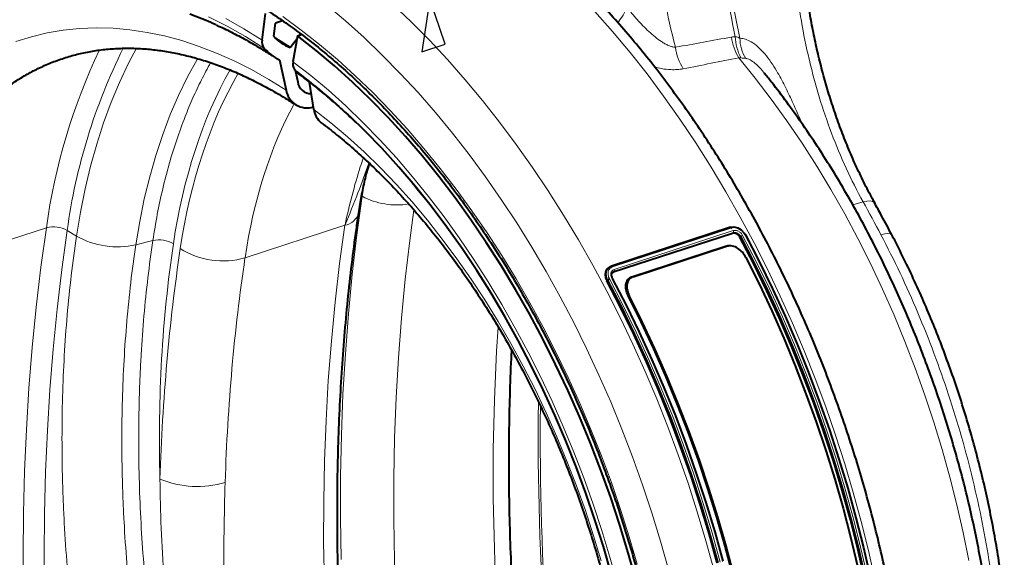
# Model space of a CAD drawing. Units: millimetres. Extents: x -8874 to -1130, y 10743 to 19159.
# Drawn here: x -4653 to -4320, y 18057 to 18239 of the extents above; entities that cross this region are included whole.
import ezdxf

# ---------------------------------------------------------------- set-up
doc = ezdxf.new("R2010")
doc.units = ezdxf.units.MM

msp = doc.modelspace()

# ---------------------------------------------------------------- linework, layer by layer
at = {"color": 7, "linetype": 'Continuous'}
for p, q in [((-4514.163, 18245.827), (-4516.838, 18227.839)), ((-4508.948, 18230.418), (-4514.163, 18245.827)), ((-4516.838, 18227.839), (-4508.948, 18230.418))]:
    msp.add_line(p, q, dxfattribs=at)
at = {"color": 7, "linetype": 'Continuous', "lineweight": 40}
for p, q in [((-4570.79, 18231.836), (-4569.7, 18240.843)), ((-4563.893, 18238.347), (-4566.308, 18237.558)), ((-4566.845, 18233.126), (-4566.308, 18237.558)), ((-4561.289, 18229.331), (-4566.19, 18232.412)), ((-4561.289, 18229.331), (-4558.972, 18232.384)), ((-4558.823, 18233.22), (-4560.365, 18224.531)), ((-4558.823, 18233.22), (-4557.448, 18233.67)), ((-4558.176, 18233.432), (-4557.795, 18233.934)), ((-4564.889, 18225.176), (-4562.681, 18214.902)), ((-4560.241, 18225.23), (-4560.371, 18225.059)), ((-4560.371, 18225.059), (-4560.316, 18224.805)), ((-4559.632, 18221.622), (-4558.785, 18217.679)), ((-4400.984, 18220.354), (-4401.168, 18220.597)), ((-4553.279, 18208.313), (-4554.816, 18217.6)), ((-4412.58, 18168.577), (-4452.82, 18155.42)), ((-4411.935, 18166.488), (-4452.174, 18153.33)), ((-4445.871, 18151.825), (-4414.311, 18162.145)), ((-4445.502, 18151.831), (-4413.942, 18162.151)), ((-4414.311, 18162.145), (-4413.299, 18162.26)), ((-4412.928, 18162.312), (-4413.303, 18162.306)), ((-4452.174, 18153.33), (-4452.664, 18153.021)), ((-4454.363, 18150.492), (-4454.114, 18150.725))]:
    msp.add_line(p, q, dxfattribs=at)
at = {"color": 8, "linetype": 'Continuous', "lineweight": 0}
for p, q in [((-4536.985, 18179.009), (-4537.167, 18179.112)), ((-4367.799, 18177.138), (-4371.295, 18176.147)), ((-4643.669, 18168.378), (-4684.549, 18155.011)), ((-4542.826, 18169.213), (-4576.577, 18158.177)), ((-4412.173, 18168.316), (-4452.397, 18155.164)), ((-4633.491, 18165.582), (-4636.637, 18167.489)), ((-4411.688, 18166.724), (-4451.926, 18153.566)), ((-4451.922, 18154.254), (-4411.684, 18167.412)), ((-4411.935, 18166.488), (-4411.688, 18166.724)), ((-4409.391, 18165.197), (-4409.142, 18165.43)), ((-4607.695, 18164.074), (-4613.463, 18162.604)), ((-4413.942, 18162.151), (-4414.311, 18162.145)), ((-4452.174, 18153.33), (-4451.926, 18153.566)), ((-4445.871, 18151.825), (-4445.502, 18151.831)), ((-4446.823, 18145.479), (-4447.188, 18145.473))]:
    msp.add_line(p, q, dxfattribs=at)
at = {"color": 8, "linetype": 'Continuous', "lineweight": 0, "flags": 128}
for points in [[(-4433.506, 18052.814), (-4436.217, 18062.439), (-4439.151, 18072.009), (-4442.305, 18081.513), (-4445.674, 18090.936), (-4449.252, 18100.265), (-4453.036, 18109.488), (-4457.02, 18118.591), (-4461.198, 18127.562), (-4465.565, 18136.388), (-4470.114, 18145.056), (-4474.839, 18153.556), (-4479.733, 18161.874), (-4484.79, 18169.999), (-4490.002, 18177.92), (-4495.363, 18185.626), (-4500.864, 18193.106), (-4506.498, 18200.349), (-4512.257, 18207.346), (-4518.133, 18214.086), (-4524.118, 18220.56), (-4530.204, 18226.76), (-4536.381, 18232.675), (-4542.642, 18238.299), (-4548.977, 18243.623)], [(-4526.757, 18243.996), (-4520.478, 18238.021), (-4514.288, 18231.765), (-4508.197, 18225.235), (-4502.212, 18218.44), (-4496.342, 18211.389), (-4490.595, 18204.091), (-4484.977, 18196.556), (-4479.497, 18188.795), (-4474.162, 18180.817), (-4468.979, 18172.633), (-4463.954, 18164.254), (-4459.096, 18155.692), (-4454.409, 18146.957), (-4449.9, 18138.062), (-4445.576, 18129.018), (-4441.442, 18119.837), (-4437.504, 18110.532), (-4433.767, 18101.114), (-4430.235, 18091.598), (-4426.914, 18081.994), (-4423.808, 18072.317), (-4420.921, 18062.578), (-4418.257, 18052.792)], [(-4363.808, 18049.412), (-4366.015, 18059.255), (-4368.453, 18069.077), (-4371.117, 18078.863), (-4374.003, 18088.602), (-4377.109, 18098.279), (-4380.43, 18107.883), (-4383.962, 18117.4), (-4387.699, 18126.817), (-4391.638, 18136.122), (-4395.772, 18145.303), (-4400.096, 18154.347), (-4404.604, 18163.242), (-4409.291, 18171.977), (-4414.15, 18180.539), (-4419.174, 18188.918), (-4424.357, 18197.102), (-4429.693, 18205.08), (-4435.173, 18212.841), (-4440.79, 18220.376), (-4446.538, 18227.674), (-4452.408, 18234.725), (-4458.392, 18241.52)], [(-4570.17, 18229.133), (-4576.381, 18233), (-4582.622, 18236.526), (-4588.883, 18239.705)], [(-4570.79, 18231.836), (-4576.93, 18235.665), (-4583.101, 18239.164)], [(-4563.854, 18239.769), (-4557.631, 18235.233), (-4551.465, 18230.387), (-4545.363, 18225.238), (-4539.336, 18219.793), (-4533.391, 18214.062), (-4527.539, 18208.051), (-4521.787, 18201.77), (-4516.144, 18195.228), (-4510.618, 18188.435), (-4505.217, 18181.401), (-4499.949, 18174.135), (-4494.822, 18166.649), (-4489.844, 18158.954), (-4485.021, 18151.061), (-4480.361, 18142.981), (-4475.871, 18134.727), (-4471.557, 18126.31), (-4467.425, 18117.742), (-4463.482, 18109.038), (-4459.734, 18100.208), (-4456.185, 18091.267), (-4452.842, 18082.227), (-4449.708, 18073.101), (-4446.789, 18063.903), (-4444.089, 18054.647)], [(-4562.681, 18214.902), (-4568.52, 18218.533), (-4574.387, 18221.834), (-4580.274, 18224.8), (-4586.169, 18227.425), (-4592.063, 18229.705), (-4597.945, 18231.636), (-4603.805, 18233.215), (-4609.634, 18234.439), (-4615.421, 18235.306), (-4621.156, 18235.814), (-4626.829, 18235.963), (-4632.431, 18235.751), (-4637.951, 18235.181), (-4643.381, 18234.252), (-4648.711, 18232.966), (-4653.931, 18231.325)], [(-4633.491, 18165.582), (-4632.152, 18173.642), (-4630.562, 18181.511), (-4628.724, 18189.175), (-4626.641, 18196.622), (-4624.315, 18203.838), (-4621.752, 18210.812), (-4618.955, 18217.532), (-4615.929, 18223.986), (-4613.26, 18229.11)], [(-4592.553, 18225.62), (-4592.744, 18225.292), (-4595.995, 18219.353), (-4599.021, 18213.13), (-4601.815, 18206.632), (-4604.373, 18199.874), (-4606.689, 18192.865), (-4608.76, 18185.621), (-4610.581, 18178.153), (-4612.15, 18170.476), (-4613.463, 18162.604)], [(-4450.798, 18048.004), (-4453.308, 18057.046), (-4456.039, 18066.036), (-4458.988, 18074.961), (-4462.149, 18083.807), (-4465.518, 18092.56), (-4469.089, 18101.207), (-4472.858, 18109.733), (-4476.817, 18118.127), (-4480.962, 18126.374), (-4485.285, 18134.462), (-4489.78, 18142.379), (-4494.44, 18150.111), (-4499.258, 18157.648), (-4504.226, 18164.978), (-4509.336, 18172.088), (-4514.581, 18178.968), (-4519.952, 18185.608), (-4525.441, 18191.996), (-4531.039, 18198.124), (-4536.739, 18203.981), (-4542.53, 18209.559), (-4548.404, 18214.849), (-4554.352, 18219.842), (-4560.365, 18224.531)], [(-4332.138, 18055.931), (-4334.017, 18065.319), (-4336.135, 18074.697), (-4338.49, 18084.051), (-4341.076, 18093.367), (-4343.891, 18102.63), (-4346.929, 18111.825), (-4350.187, 18120.939), (-4353.659, 18129.957), (-4357.34, 18138.865), (-4361.224, 18147.65), (-4365.304, 18156.297), (-4369.575, 18164.794), (-4374.031, 18173.127), (-4378.663, 18181.282), (-4383.465, 18189.249), (-4388.43, 18197.013), (-4393.549, 18204.563), (-4398.815, 18211.888), (-4404.22, 18218.975), (-4409.754, 18225.815)], [(-4456.283, 18055.721), (-4458.845, 18064.276), (-4461.626, 18072.768), (-4464.62, 18081.182), (-4467.823, 18089.503), (-4471.228, 18097.716), (-4474.83, 18105.809), (-4478.624, 18113.766), (-4482.601, 18121.575), (-4486.755, 18129.22), (-4491.08, 18136.691), (-4495.568, 18143.973), (-4500.21, 18151.053), (-4504.999, 18157.921), (-4509.927, 18164.563), (-4514.985, 18170.969), (-4520.165, 18177.127), (-4525.457, 18183.027), (-4530.852, 18188.659), (-4536.342, 18194.012), (-4541.916, 18199.078), (-4547.565, 18203.847), (-4553.279, 18208.313)], [(-4536.985, 18179.009), (-4535.984, 18184.955), (-4535.632, 18186.758)], [(-4544.09, 18056.168), (-4544.32, 18070.321), (-4544.294, 18084.368), (-4544.014, 18098.302), (-4543.477, 18112.113), (-4542.686, 18125.792), (-4541.641, 18139.329), (-4540.342, 18152.717), (-4538.789, 18165.947), (-4536.985, 18179.009)], [(-4363.956, 18176.806), (-4364.073, 18176.966), (-4364.607, 18177.293), (-4365.426, 18177.433), (-4366.502, 18177.38), (-4367.799, 18177.138)], [(-4519.331, 17970.301), (-4521.085, 17984.692), (-4522.589, 17999.035), (-4523.842, 18013.322), (-4524.843, 18027.542), (-4525.59, 18041.687), (-4526.085, 18055.747), (-4526.326, 18069.713), (-4526.314, 18083.576), (-4526.048, 18097.326), (-4525.528, 18110.954), (-4524.755, 18124.452), (-4523.729, 18137.809), (-4522.452, 18151.018), (-4520.923, 18164.07), (-4519.52, 18174.396)], [(-4623.225, 17835.319), (-4626.807, 17850.274), (-4630.154, 17865.248), (-4633.262, 17880.233), (-4636.131, 17895.22), (-4638.759, 17910.199), (-4641.143, 17925.162), (-4643.283, 17940.099), (-4645.177, 17955.002), (-4646.824, 17969.862), (-4648.223, 17984.669), (-4649.374, 17999.414), (-4650.275, 18014.089), (-4650.925, 18028.685), (-4651.326, 18043.193), (-4651.475, 18057.604), (-4651.374, 18071.91), (-4651.023, 18086.101), (-4650.42, 18100.17), (-4649.568, 18114.108), (-4648.466, 18127.905), (-4647.115, 18141.555), (-4645.516, 18155.049), (-4643.669, 18168.378)], [(-4543.013, 17962.558), (-4544.767, 17976.948), (-4546.271, 17991.291), (-4547.524, 18005.578), (-4548.524, 18019.799), (-4549.272, 18033.944), (-4549.767, 18048.004), (-4550.008, 18061.97), (-4549.995, 18075.833), (-4549.729, 18089.582), (-4549.209, 18103.211), (-4548.437, 18116.708), (-4547.411, 18130.066), (-4546.133, 18143.275), (-4544.605, 18156.327), (-4542.826, 18169.213)], [(-4636.637, 18167.489), (-4638.469, 18154.261), (-4640.056, 18140.87), (-4641.397, 18127.324), (-4642.49, 18113.632), (-4643.336, 18099.8), (-4643.934, 18085.839), (-4644.283, 18071.755), (-4644.383, 18057.559), (-4644.235, 18043.258), (-4643.838, 18028.86), (-4643.192, 18014.376), (-4642.298, 17999.812), (-4641.156, 17985.179), (-4639.768, 17970.485), (-4638.133, 17955.739), (-4636.254, 17940.949), (-4634.13, 17926.126), (-4631.764, 17911.277), (-4629.156, 17896.412), (-4626.309, 17881.539), (-4623.224, 17866.669), (-4619.903, 17851.808), (-4616.348, 17836.968)], [(-4408.498, 18165.792), (-4403.837, 18156.769), (-4399.364, 18147.588), (-4395.088, 18138.261), (-4391.012, 18128.802), (-4387.143, 18119.223), (-4383.487, 18109.537), (-4380.048, 18099.758), (-4376.83, 18089.899), (-4373.839, 18079.974), (-4371.079, 18069.997), (-4368.553, 18059.981), (-4366.265, 18049.94)], [(-4365.474, 18050.189), (-4367.762, 18060.229), (-4370.287, 18070.244), (-4373.047, 18080.221), (-4376.037, 18090.145), (-4379.254, 18100.003), (-4382.693, 18109.781), (-4386.349, 18119.466), (-4390.217, 18129.045), (-4394.292, 18138.504), (-4398.568, 18147.83), (-4403.039, 18157.011), (-4407.7, 18166.033)], [(-4358.107, 18165.988), (-4358.209, 18166.126), (-4358.69, 18166.373), (-4359.467, 18166.442), (-4360.512, 18166.33), (-4361.79, 18166.042)], [(-4415.263, 18055.55), (-4418.023, 18065.527), (-4421.014, 18075.452), (-4424.231, 18085.311), (-4427.67, 18095.09), (-4431.327, 18104.776), (-4435.196, 18114.355), (-4439.271, 18123.814), (-4443.548, 18133.141), (-4448.02, 18142.322), (-4452.681, 18151.345)], [(-4453.47, 18151.087), (-4448.809, 18142.065), (-4444.338, 18132.884), (-4440.061, 18123.558), (-4435.986, 18114.1), (-4432.117, 18104.521), (-4428.461, 18094.836), (-4425.022, 18085.058), (-4421.805, 18075.2), (-4418.814, 18065.276), (-4416.054, 18055.299)]]:
    msp.add_lwpolyline(points, dxfattribs=at)
at = {"color": 7, "linetype": 'Continuous', "lineweight": 40, "flags": 128}
for points in [[(-4586.411, 18236.995), (-4589.153, 18238.188), (-4595.243, 18240.587)], [(-4444.509, 18049.045), (-4447.127, 18058.479), (-4449.977, 18067.859), (-4453.053, 18077.17), (-4456.351, 18086.399), (-4459.866, 18095.532), (-4463.592, 18104.553), (-4467.524, 18113.449), (-4471.655, 18122.206), (-4475.98, 18130.811), (-4480.49, 18139.249), (-4485.18, 18147.509), (-4490.042, 18155.577), (-4495.068, 18163.44), (-4500.251, 18171.087), (-4505.583, 18178.505), (-4511.055, 18185.684), (-4516.659, 18192.611), (-4522.386, 18199.277), (-4528.227, 18205.67), (-4534.173, 18211.781), (-4540.215, 18217.6), (-4546.344, 18223.119), (-4552.55, 18228.328), (-4558.823, 18233.22)], [(-4452.875, 18051.499), (-4455.505, 18060.625), (-4458.363, 18069.69), (-4461.445, 18078.682), (-4464.745, 18087.584), (-4468.258, 18096.383), (-4471.978, 18105.064), (-4475.9, 18113.613), (-4480.016, 18122.016), (-4484.32, 18130.259), (-4488.806, 18138.328), (-4493.465, 18146.212), (-4498.289, 18153.895), (-4503.272, 18161.367), (-4508.406, 18168.615), (-4513.68, 18175.626), (-4519.088, 18182.39), (-4524.619, 18188.896), (-4530.266, 18195.132), (-4536.019, 18201.088), (-4541.127, 18206.06)], [(-4412.408, 18168.557), (-4411.499, 18168.665), (-4410.17, 18168.344), (-4408.982, 18167.639), (-4407.978, 18166.593), (-4407.564, 18165.946), (-4407.564, 18165.946), (-4407.564, 18165.946)], [(-4367.317, 18049.781), (-4369.596, 18059.784), (-4372.113, 18069.763), (-4374.863, 18079.702), (-4377.842, 18089.59), (-4381.047, 18099.412), (-4384.474, 18109.154), (-4388.117, 18118.803), (-4391.971, 18128.346), (-4396.031, 18137.77), (-4400.292, 18147.062), (-4404.747, 18156.208), (-4409.391, 18165.197)], [(-4366.988, 18049.796), (-4369.272, 18059.818), (-4371.793, 18069.815), (-4374.548, 18079.774), (-4377.534, 18089.68), (-4380.745, 18099.52), (-4384.178, 18109.281), (-4387.827, 18118.948), (-4391.689, 18128.51), (-4395.757, 18137.951), (-4400.025, 18147.26), (-4404.489, 18156.424), (-4409.142, 18165.43)], [(-4407.564, 18165.946), (-4402.911, 18156.94), (-4398.447, 18147.776), (-4394.179, 18138.467), (-4390.111, 18129.026), (-4386.249, 18119.464), (-4382.6, 18109.797), (-4379.167, 18100.036), (-4375.956, 18090.196), (-4372.97, 18080.29), (-4370.215, 18070.331), (-4367.694, 18060.334), (-4365.41, 18050.312)], [(-4407.373, 18158.378), (-4402.937, 18149.422), (-4398.687, 18140.322), (-4394.629, 18131.091), (-4390.768, 18121.74), (-4387.109, 18112.282), (-4383.658, 18102.73), (-4380.419, 18093.096), (-4377.396, 18083.393), (-4374.594, 18073.634), (-4372.015, 18063.833), (-4369.664, 18054.001)], [(-4453.891, 18154.777), (-4454.015, 18154.656), (-4454.139, 18154.536)], [(-4417.085, 18055.057), (-4419.835, 18064.997), (-4422.815, 18074.885), (-4426.02, 18084.706), (-4429.446, 18094.449), (-4433.089, 18104.098), (-4436.943, 18113.641), (-4441.003, 18123.065), (-4445.264, 18132.357), (-4449.719, 18141.503), (-4454.363, 18150.492)], [(-4416.766, 18055.11), (-4419.521, 18065.069), (-4422.506, 18074.975), (-4425.717, 18084.815), (-4429.15, 18094.576), (-4432.8, 18104.243), (-4436.661, 18113.804), (-4440.729, 18123.246), (-4444.998, 18132.555), (-4449.461, 18141.719), (-4454.114, 18150.725)], [(-4452.536, 18151.241), (-4447.883, 18142.235), (-4443.42, 18133.071), (-4439.151, 18123.762), (-4435.083, 18114.32), (-4431.222, 18104.759), (-4427.572, 18095.092), (-4424.139, 18085.331), (-4420.928, 18075.491), (-4417.943, 18065.585), (-4415.188, 18055.626)], [(-4411.797, 18050.93), (-4414.377, 18060.733), (-4417.182, 18070.493), (-4420.207, 18080.197), (-4423.449, 18089.831), (-4426.903, 18099.383), (-4430.565, 18108.841), (-4434.43, 18118.191), (-4438.492, 18127.421), (-4442.747, 18136.519), (-4447.188, 18145.473)], [(-4411.465, 18050.933), (-4414.043, 18060.735), (-4416.846, 18070.494), (-4419.869, 18080.197), (-4423.108, 18089.831), (-4426.559, 18099.383), (-4430.217, 18108.841), (-4434.078, 18118.192), (-4438.136, 18127.423), (-4442.387, 18136.523), (-4446.823, 18145.479)]]:
    msp.add_lwpolyline(points, dxfattribs=at)
at = {"color": 8, "linetype": 'Continuous', "lineweight": 0}
for centre, radius, start, end in [((-4219.36, 18275.23), 196.234, 182.15867, 192.43498), ((-4217.619, 18275.716), 196.601, 182.16515, 192.70028), ((-4467.467, 18250.885), 21.391, 321.96874, 338.54424), ((-4395.337, 18234.929), 17.056, 187.04816, 212.29928), ((-4394.91, 18233.484), 16.088, 181.81324, 208.48047), ((-4396.651, 18232.485), 12.758, 179.96392, 212.53408), ((-4442.773, 18141.104), 202.739, 154.45919, 172.26875), ((-4440.681, 18140.92), 197.749, 153.52372, 172.27854), ((-4414.231, 18231.379), 17.046, 186.65807, 212.88581), ((-4691.938, 18046.771), 219.356, 46.56608, 52.99024), ((-4525.311, 18200.959), 24.861, 241.99362, 279.29599), ((-4543.908, 18175.111), 5.996, 280.39903, 343.40851), ((-4641.229, 18159.424), 9.28, 60.34012, 105.24451), ((-4619.609, 18190.104), 28.179, 240.48602, 282.59741), ((-4605.649, 18154.988), 9.314, 58.395, 102.68863), ((-4583.932, 18184.509), 27.34, 237.97887, 285.60537), ((-3544.566, 18096.674), 932.977, 179.224215, 189.08549), ((-3543.245, 18096.967), 933.613, 179.327018, 189.083519), ((-4592.757, 18113.88), 32.961, 247.60604, 286.71251)]:
    msp.add_arc(centre, radius, start, end, dxfattribs=at)
at = {"color": 7, "linetype": 'Continuous', "lineweight": 40}
for centre, radius, start, end in [((-4567.35, 18231.202), 3.497, 169.55391, 216.27928), ((-4557.204, 18241.276), 12.624, 220.2099, 251.11895), ((-4558.926, 18238.637), 14.723, 220.20692, 246.10514), ((-4557.27, 18223.748), 3.192, 165.80461, 214.63559), ((-4549.673, 18230.321), 13.224, 219.36606, 233.02659), ((-4555.646, 18216.059), 7.13, 189.34294, 288.03076), ((-4554.191, 18218.371), 4.646, 188.57725, 270.19678), ((-4546.711, 18209.07), 6.612, 186.58008, 231.68899)]:
    msp.add_arc(centre, radius, start, end, dxfattribs=at)
at = {"color": 8, "linetype": 'Continuous', "lineweight": 0}
for centre, major_axis, ratio, start_param, end_param in [((-4461.556, 18068.204), (-68.359, 199.371), 0.623001, 0.5071552, 0.8771748), ((-4461.101, 18067.894), (-67.434, 196.674), 0.6230008, 0.4979624, 0.8771761), ((-4449.446, 18071.889), (-62.543, 181.701), 0.6238648, 0.5189374, 0.876416), ((-4344.309, 17988.433), (-125.932, 367.285), 0.623001, 0.8771748, 1.1046995), ((-4204.462, 17893.284), (-193.453, 564.217), 0.6230008, 0.8771761, 1.0245449), ((-4192.807, 17897.278), (-188.563, 549.245), 0.6232868, 0.8769251, 1.0242939), ((-4117.281, 17921.974), (-172.71, 554.432), 0.6013178, 0.998787, 1.4950679)]:
    msp.add_ellipse(centre, major_axis=major_axis, ratio=ratio, start_param=start_param, end_param=end_param, dxfattribs=at)
at = {"color": 7, "linetype": 'Continuous', "lineweight": 40}
for points, knots in [([(-4354.518, 17919.825), (-4354.306, 17921.297), (-4353.693, 17925.553), (-4352.849, 17932.699), (-4352.06, 17941.299), (-4351.498, 17950.018), (-4351.158, 17958.845), (-4351.043, 17967.77), (-4351.151, 17976.782), (-4351.482, 17985.87), (-4352.035, 17995.024), (-4352.81, 18004.233), (-4353.805, 18013.487), (-4355.018, 18022.774), (-4356.449, 18032.083), (-4358.094, 18041.404), (-4359.953, 18050.727), (-4362.023, 18060.039), (-4364.301, 18069.33), (-4366.784, 18078.59), (-4369.47, 18087.807), (-4372.356, 18096.971), (-4375.437, 18106.071), (-4378.711, 18115.097), (-4382.173, 18124.037), (-4385.82, 18132.882), (-4389.647, 18141.62), (-4393.65, 18150.242), (-4397.825, 18158.738), (-4402.167, 18167.097), (-4406.67, 18175.311), (-4411.33, 18183.368), (-4416.142, 18191.259), (-4421.1, 18198.976), (-4426.199, 18206.509), (-4431.433, 18213.849), (-4436.796, 18220.987), (-4442.282, 18227.915), (-4447.886, 18234.624), (-4453.601, 18241.106), (-4459.42, 18247.352), (-4465.338, 18253.357), (-4471.348, 18259.11), (-4477.442, 18264.607), (-4483.615, 18269.838), (-4489.859, 18274.798), (-4496.166, 18279.48), (-4502.53, 18283.876), (-4508.942, 18287.983), (-4515.396, 18291.792), (-4521.882, 18295.3), (-4528.393, 18298.501), (-4534.92, 18301.391), (-4541.454, 18303.965), (-4547.987, 18306.219), (-4554.51, 18308.152), (-4561.014, 18309.76), (-4567.489, 18311.042), (-4573.927, 18311.996), (-4580.319, 18312.622), (-4586.656, 18312.921), (-4592.931, 18312.892), (-4599.135, 18312.538), (-4605.26, 18311.858), (-4611.302, 18310.862), (-4617.244, 18309.523), (-4621.739, 18308.321), (-4624.216, 18307.464), (-4624.781, 18307.268)], [0, 0, 0, 0, 0.0082003, 0.0237034, 0.0392034, 0.0547002, 0.0701936, 0.0856835, 0.1011697, 0.1166523, 0.1321314, 0.147607, 0.1630795, 0.178549, 0.1940159, 0.2094803, 0.2249427, 0.2404033, 0.2558624, 0.2713205, 0.2867778, 0.3022348, 0.3176917, 0.333149, 0.3486068, 0.3640655, 0.3795256, 0.3949873, 0.410451, 0.425917, 0.4413858, 0.4568575, 0.4723326, 0.4878112, 0.5032936, 0.5187801, 0.5342708, 0.5497658, 0.5652651, 0.5807688, 0.5962765, 0.6117881, 0.6273032, 0.642821, 0.6583408, 0.6738614, 0.689381, 0.704898, 0.7204102, 0.7359151, 0.75141, 0.7668916, 0.7823565, 0.797801, 0.8132212, 0.8286133, 0.8439736, 0.8592988, 0.8745862, 0.8898341, 0.9050416, 0.9202094, 0.9353392, 0.9504342, 0.9654991, 0.9805395, 0.9955624, 1, 1, 1, 1]), ([(-4363.88, 18176.846), (-4364.12, 18177.264), (-4365.409, 18179.508), (-4367.575, 18183.759), (-4370.366, 18189.589), (-4372.96, 18195.589), (-4375.37, 18201.717), (-4377.586, 18207.958), (-4379.604, 18214.288), (-4381.423, 18220.687), (-4383.038, 18227.137), (-4384.464, 18233.638), (-4385.702, 18240.177), (-4386.751, 18246.74), (-4387.61, 18253.291), (-4388.28, 18259.817), (-4388.762, 18266.301), (-4389.073, 18272.711), (-4389.13, 18276.913), (-4389.159, 18279.001)], [0, 0, 0, 0, 0.0140902, 0.0756657, 0.137383, 0.1991937, 0.2610452, 0.3228662, 0.3846058, 0.4462183, 0.5076895, 0.5689921, 0.6307998, 0.6925119, 0.7541591, 0.815775, 0.877396, 0.9390624, 1, 1, 1, 1]), ([(-4641.566, 18265.78), (-4639.829, 18265.759), (-4636.197, 18265.716), (-4630.594, 18265.255), (-4624.786, 18264.489), (-4618.935, 18263.398), (-4613.052, 18261.992), (-4607.143, 18260.272), (-4601.217, 18258.24), (-4595.28, 18255.899), (-4589.34, 18253.252), (-4583.405, 18250.303), (-4577.483, 18247.054), (-4571.58, 18243.511), (-4565.706, 18239.678), (-4559.867, 18235.559), (-4554.072, 18231.16), (-4548.327, 18226.486), (-4542.642, 18221.544), (-4537.022, 18216.34), (-4531.477, 18210.88), (-4526.014, 18205.172), (-4520.639, 18199.223), (-4515.361, 18193.042), (-4510.186, 18186.635), (-4505.121, 18180.012), (-4500.174, 18173.182), (-4495.351, 18166.153), (-4490.659, 18158.935), (-4486.103, 18151.537), (-4481.691, 18143.97), (-4477.428, 18136.243), (-4473.32, 18128.366), (-4469.373, 18120.351), (-4465.591, 18112.208), (-4461.98, 18103.948), (-4458.546, 18095.582), (-4455.292, 18087.121), (-4452.223, 18078.577), (-4449.342, 18069.96), (-4446.655, 18061.283), (-4444.165, 18052.557), (-4441.874, 18043.794), (-4439.786, 18035.006), (-4437.904, 18026.204), (-4436.229, 18017.401), (-4434.766, 18008.607), (-4433.514, 17999.836), (-4432.477, 17991.098), (-4431.654, 17982.405), (-4431.048, 17973.77), (-4430.659, 17965.204), (-4430.487, 17956.717), (-4430.532, 17948.323), (-4430.795, 17940.031), (-4431.273, 17931.852), (-4431.971, 17923.801), (-4432.762, 17916.833), (-4433.37, 17912.586), (-4433.606, 17910.931)], [0, 0, 0, 0, 0.0163125, 0.03411488, 0.05189842, 0.06966333, 0.08741048, 0.10514123, 0.12285728, 0.14056049, 0.15825274, 0.17593589, 0.19361169, 0.2112817, 0.22894733, 0.24660982, 0.26427019, 0.28192933, 0.29958794, 0.31724649, 0.33490541, 0.35256509, 0.37022581, 0.38788778, 0.40555115, 0.42321599, 0.44088233, 0.45855019, 0.47621952, 0.49389026, 0.51156233, 0.52923565, 0.54691009, 0.56458554, 0.58226187, 0.59993895, 0.61761664, 0.6352948, 0.65297328, 0.67065194, 0.68833064, 0.70600918, 0.7236874, 0.74136516, 0.75904231, 0.77671871, 0.79439421, 0.81206867, 0.82974197, 0.84741396, 0.86508454, 0.8827536, 0.90042104, 0.91808679, 0.93575079, 0.95341301, 0.97107348, 0.98873223, 1, 1, 1, 1]), ([(-4586.367, 18236.957), (-4586.079, 18236.834), (-4584.166, 18236.017), (-4580.564, 18234.228), (-4575.577, 18231.571), (-4571.037, 18228.91), (-4568.158, 18227.066), (-4566.962, 18226.3)], [0, 0, 0, 0, 0.0456487, 0.3041728, 0.5614681, 0.8178717, 1, 1, 1, 1]), ([(-4701.421, 18128.809), (-4701.237, 18130.003), (-4700.702, 18133.481), (-4699.665, 18139.116), (-4698.245, 18145.645), (-4696.633, 18151.98), (-4694.835, 18158.114), (-4692.854, 18164.037), (-4690.697, 18169.741), (-4688.367, 18175.217), (-4685.871, 18180.458), (-4683.213, 18185.457), (-4680.398, 18190.21), (-4677.431, 18194.71), (-4674.317, 18198.954), (-4671.059, 18202.938), (-4667.659, 18206.658), (-4664.121, 18210.112), (-4660.446, 18213.295), (-4656.634, 18216.205), (-4652.686, 18218.837), (-4648.603, 18221.184), (-4644.387, 18223.242), (-4640.042, 18225.002), (-4635.575, 18226.457), (-4630.998, 18227.6), (-4626.323, 18228.426), (-4621.566, 18228.934), (-4616.738, 18229.123), (-4611.849, 18228.997), (-4606.91, 18228.558), (-4601.925, 18227.811), (-4596.902, 18226.758), (-4591.846, 18225.403), (-4586.761, 18223.749), (-4581.654, 18221.797), (-4576.529, 18219.551), (-4571.394, 18217.013), (-4566.255, 18214.182), (-4562.319, 18211.801), (-4560.1, 18210.366), (-4559.592, 18210.038)], [0, 0, 0, 0, 0.0134281, 0.0391226, 0.0648031, 0.090474, 0.1161396, 0.1418044, 0.1674742, 0.1931573, 0.2188644, 0.2446082, 0.270404, 0.29627, 0.3222271, 0.3482989, 0.3745112, 0.400891, 0.4274645, 0.454255, 0.4812783, 0.5085385, 0.5360228, 0.5636969, 0.5915043, 0.61937, 0.6471826, 0.674866, 0.7023619, 0.7296353, 0.756673, 0.7834798, 0.8100725, 0.8364752, 0.8627146, 0.8888178, 0.9148105, 0.9407159, 0.9665541, 0.9923428, 1, 1, 1, 1]), ([(-4557.619, 18219.75), (-4556.748, 18219.089), (-4554.192, 18217.149), (-4549.953, 18213.729), (-4544.917, 18209.375), (-4541.294, 18206.106), (-4539.365, 18204.216), (-4539.094, 18203.951)], [0, 0, 0, 0, 0.140481, 0.4120561, 0.6837702, 0.9556008, 1, 1, 1, 1]), ([(-4325.342, 17951.024), (-4325.143, 17952.411), (-4324.567, 17956.417), (-4323.785, 17963.151), (-4323.071, 17971.257), (-4322.585, 17979.481), (-4322.322, 17987.809), (-4322.283, 17996.231), (-4322.469, 18004.736), (-4322.877, 18013.311), (-4323.509, 18021.946), (-4324.361, 18030.63), (-4325.433, 18039.35), (-4326.723, 18048.096), (-4328.229, 18056.856), (-4329.949, 18065.617), (-4331.88, 18074.37), (-4334.02, 18083.102), (-4336.366, 18091.802), (-4338.914, 18100.457), (-4341.662, 18109.058), (-4344.605, 18117.592), (-4347.74, 18126.049), (-4351.063, 18134.416), (-4354.569, 18142.683), (-4358.253, 18150.839), (-4362.112, 18158.874), (-4366.14, 18166.776), (-4370.331, 18174.534), (-4374.682, 18182.14), (-4379.186, 18189.581), (-4383.838, 18196.849), (-4388.629, 18203.936), (-4393.564, 18210.819), (-4397.674, 18216.305), (-4400.181, 18219.415), (-4400.955, 18220.376)], [0, 0, 0, 0, 0.0160862, 0.0464754, 0.0768571, 0.1072314, 0.1375978, 0.1679557, 0.1983051, 0.2286461, 0.2589789, 0.289304, 0.3196219, 0.3499333, 0.3802389, 0.4105394, 0.4408357, 0.4711286, 0.5014189, 0.5317076, 0.5619955, 0.5922835, 0.6225724, 0.652863, 0.6831562, 0.7134528, 0.7437538, 0.77406, 0.8043724, 0.8346917, 0.8650186, 0.895354, 0.9256983, 0.9560523, 0.9864162, 1, 1, 1, 1]), ([(-4550.809, 18203.881), (-4549.926, 18203.211), (-4547.349, 18201.253), (-4543.099, 18197.799), (-4538.079, 18193.434), (-4533.108, 18188.802), (-4528.196, 18183.916), (-4523.351, 18178.781), (-4518.582, 18173.406), (-4513.897, 18167.797), (-4509.306, 18161.964), (-4504.815, 18155.915), (-4500.435, 18149.661), (-4496.172, 18143.21), (-4492.035, 18136.574), (-4488.03, 18129.763), (-4484.165, 18122.789), (-4480.448, 18115.662), (-4476.883, 18108.394), (-4473.479, 18100.998), (-4470.24, 18093.485), (-4467.173, 18085.869), (-4464.283, 18078.161), (-4461.575, 18070.375), (-4459.053, 18062.524), (-4456.721, 18054.62), (-4454.584, 18046.678), (-4452.645, 18038.711), (-4450.907, 18030.732), (-4449.373, 18022.754), (-4448.045, 18014.791), (-4446.924, 18006.857), (-4446.013, 17998.964), (-4445.311, 17991.127), (-4444.821, 17983.358), (-4444.541, 17975.671), (-4444.472, 17968.078), (-4444.613, 17960.593), (-4444.962, 17953.227), (-4445.52, 17945.996), (-4446.222, 17939.366), (-4446.809, 17935.205), (-4447.07, 17933.354)], [0, 0, 0, 0, 0.0131826, 0.0385013, 0.0638255, 0.0891517, 0.1144843, 0.1398266, 0.1651809, 0.1905486, 0.2159308, 0.2413279, 0.2667396, 0.2921658, 0.3176058, 0.3430587, 0.3685235, 0.3939991, 0.4194842, 0.4449776, 0.4704779, 0.4959837, 0.5214935, 0.5470058, 0.5725193, 0.5980323, 0.6235428, 0.6490495, 0.6745509, 0.7000454, 0.7255317, 0.7510083, 0.7764739, 0.8019271, 0.8273668, 0.8527919, 0.8782013, 0.9035944, 0.9289705, 0.9543295, 0.9796715, 1, 1, 1, 1]), ([(-4538.162, 18173.398), (-4538.011, 18174.372), (-4537.572, 18177.211), (-4536.69, 18181.779), (-4535.645, 18186.388), (-4534.872, 18189.092), (-4534.578, 18190.12)], [0, 0, 0, 0, 0.1665052, 0.4855436, 0.8043101, 1, 1, 1, 1]), ([(-4520.36, 18183.903), (-4520.332, 18183.871), (-4518.73, 18182.012), (-4517.166, 18180.04), (-4515.629, 18178.103)], [0, 0, 0, 0, 0.0174955, 1, 1, 1, 1]), ([(-4358.109, 18165.979), (-4359.252, 18168.149), (-4361.173, 18171.795), (-4363.153, 18175.339), (-4363.955, 18176.774)], [0, 0, 0, 0, 0.5951088, 1, 1, 1, 1]), ([(-4538.006, 17963.293), (-4538.015, 17963.357), (-4538.653, 17967.884), (-4539.724, 17976.845), (-4541.201, 17990.162), (-4542.438, 18003.426), (-4543.467, 18016.634), (-4544.279, 18029.777), (-4544.875, 18042.849), (-4545.255, 18055.84), (-4545.419, 18068.744), (-4545.367, 18081.553), (-4545.099, 18094.26), (-4544.615, 18106.858), (-4543.917, 18119.339), (-4543.003, 18131.696), (-4541.877, 18143.923), (-4540.535, 18156.01), (-4539.268, 18165.817), (-4538.427, 18171.577), (-4538.162, 18173.398)], [0, 0, 0, 0, 0.0008815, 0.0616217, 0.1223568, 0.1830864, 0.2438103, 0.304528, 0.3652394, 0.4259443, 0.4866423, 0.5473333, 0.6080172, 0.6686939, 0.7293634, 0.7900257, 0.8506809, 0.9113292, 0.9719709, 1, 1, 1, 1]), ([(-4412.664, 18168.527), (-4412.653, 18168.536), (-4412.631, 18168.555), (-4412.594, 18168.574), (-4412.554, 18168.585), (-4412.511, 18168.588), (-4412.465, 18168.581), (-4412.409, 18168.563), (-4412.339, 18168.522), (-4412.252, 18168.443), (-4412.201, 18168.361), (-4412.173, 18168.316)], [0, 0, 0, 0, 0.0800597, 0.1614697, 0.2442305, 0.3283425, 0.4138061, 0.5006217, 0.6361287, 0.8026213, 1, 1, 1, 1]), ([(-4409.391, 18165.197), (-4409.413, 18165.237), (-4409.456, 18165.316), (-4409.53, 18165.43), (-4409.608, 18165.541), (-4409.693, 18165.649), (-4409.783, 18165.752), (-4409.942, 18165.916), (-4410.187, 18166.125), (-4410.533, 18166.334), (-4410.894, 18166.483), (-4411.219, 18166.551), (-4411.495, 18166.565), (-4411.723, 18166.547), (-4411.864, 18166.507), (-4411.935, 18166.488)], [0, 0, 0, 0, 0.0421279, 0.0838473, 0.1253347, 0.1667699, 0.2083334, 0.2502037, 0.3750779, 0.5000627, 0.624913, 0.7499215, 0.8333388, 0.9162164, 1, 1, 1, 1]), ([(-4407.564, 18165.946), (-4407.498, 18166.007), (-4407.475, 18166.052), (-4407.526, 18166.084), (-4407.6, 18166.071), (-4407.7, 18166.033)], [0, 0, 0, 0, 0.5, 0.5, 1, 1, 1, 1]), ([(-4320.963, 17968.509), (-4320.774, 17969.827), (-4320.227, 17973.635), (-4319.492, 17980.039), (-4318.828, 17987.755), (-4318.389, 17995.587), (-4318.17, 18003.522), (-4318.171, 18011.548), (-4318.393, 18019.653), (-4318.833, 18027.826), (-4319.492, 18036.055), (-4320.367, 18044.327), (-4321.458, 18052.63), (-4322.762, 18060.953), (-4324.276, 18069.284), (-4326, 18077.609), (-4327.929, 18085.918), (-4330.061, 18094.197), (-4332.394, 18102.436), (-4334.922, 18110.621), (-4337.643, 18118.74), (-4340.553, 18126.783), (-4343.647, 18134.737), (-4346.922, 18142.591), (-4350.372, 18150.332), (-4353.929, 18157.816), (-4356.547, 18163.003), (-4357.938, 18165.664), (-4358.107, 18165.987)], [0, 0, 0, 0, 0.0215696, 0.0623162, 0.1030491, 0.1437685, 0.1844736, 0.2251641, 0.2658402, 0.3065023, 0.3471513, 0.3877881, 0.428414, 0.4690301, 0.5096378, 0.5502386, 0.5908341, 0.6314256, 0.6720148, 0.7126033, 0.7531926, 0.7937837, 0.8343784, 0.8749782, 0.9155846, 0.9561993, 0.9946876, 1, 1, 1, 1]), ([(-4407.373, 18158.378), (-4407.742, 18158.981), (-4408.479, 18160.187), (-4410.125, 18161.544), (-4411.872, 18162.292), (-4413.173, 18162.363), (-4413.789, 18162.193), (-4413.942, 18162.151)], [0, 0, 0, 0, 0.2449208, 0.4902237, 0.7226671, 0.9309063, 1, 1, 1, 1]), ([(-4454.114, 18150.725), (-4454.175, 18150.843), (-4454.236, 18150.965), (-4454.342, 18151.206), (-4454.389, 18151.327), (-4454.514, 18151.694), (-4454.575, 18151.943), (-4454.652, 18152.432), (-4454.667, 18152.671), (-4454.65, 18153.136), (-4454.618, 18153.366), (-4454.507, 18153.795), (-4454.428, 18153.995), (-4454.228, 18154.371), (-4454.106, 18154.545), (-4453.827, 18154.851), (-4453.667, 18154.983), (-4453.301, 18155.198), (-4453.101, 18155.284), (-4452.902, 18155.369)], [0, 0, 0, 0, 0.0625, 0.0625, 0.125, 0.125, 0.25, 0.25, 0.375, 0.375, 0.5, 0.5, 0.625, 0.625, 0.75, 0.75, 0.875, 0.875, 1, 1, 1, 1]), ([(-4452.902, 18155.369), (-4452.837, 18155.433), (-4452.746, 18155.446), (-4452.559, 18155.371), (-4452.465, 18155.28), (-4452.397, 18155.164)], [0, 0, 0, 0, 0.5, 0.5, 1, 1, 1, 1]), ([(-4454.124, 18154.517), (-4454.152, 18154.499), (-4454.54, 18154.265), (-4454.867, 18153.363), (-4454.985, 18151.967), (-4454.57, 18150.984), (-4454.363, 18150.492)], [0, 0, 0, 0, 0.0256342, 0.3506755, 0.6753785, 1, 1, 1, 1]), ([(-4452.454, 18151.359), (-4452.506, 18151.455), (-4452.673, 18151.765), (-4452.774, 18152.305), (-4452.714, 18152.885), (-4452.521, 18153.13), (-4452.426, 18153.251)], [0, 0, 0, 0, 0.1278474, 0.4150164, 0.7110949, 1, 1, 1, 1]), ([(-4447.188, 18145.473), (-4447.454, 18146.109), (-4447.987, 18147.383), (-4448.025, 18149.267), (-4447.459, 18150.772), (-4446.603, 18151.547), (-4446.016, 18151.77), (-4445.871, 18151.825)], [0, 0, 0, 0, 0.2450595, 0.4905031, 0.723015, 0.9312073, 1, 1, 1, 1]), ([(-4445.502, 18151.831), (-4445.887, 18151.649), (-4446.656, 18151.284), (-4447.369, 18150.182), (-4447.676, 18148.777), (-4447.535, 18147.136), (-4447.059, 18146.029), (-4446.823, 18145.479)], [0, 0, 0, 0, 0.1882252, 0.3761459, 0.5721974, 0.787508, 1, 1, 1, 1]), ([(-4454.114, 18150.725), (-4454.103, 18150.735), (-4454.081, 18150.755), (-4454.04, 18150.787), (-4453.993, 18150.821), (-4453.94, 18150.856), (-4453.883, 18150.892), (-4453.811, 18150.934), (-4453.716, 18150.984), (-4453.593, 18151.043), (-4453.513, 18151.071), (-4453.47, 18151.087)], [0, 0, 0, 0, 0.0799904, 0.1613587, 0.2441055, 0.328231, 0.4137358, 0.5006201, 0.6360959, 0.802589, 1, 1, 1, 1]), ([(-4459.508, 17872.088), (-4459.725, 17872.93), (-4461.093, 17878.242), (-4463.42, 17888.052), (-4466.476, 17901.511), (-4469.315, 17914.984), (-4471.955, 17928.46), (-4474.39, 17941.932), (-4476.62, 17955.392), (-4478.644, 17968.832), (-4480.46, 17982.244), (-4482.067, 17995.622), (-4483.465, 18008.956), (-4484.653, 18022.239), (-4485.63, 18035.464), (-4486.397, 18048.622), (-4486.951, 18061.706), (-4487.295, 18074.71), (-4487.426, 18087.623), (-4487.351, 18100.443), (-4487.042, 18113.147), (-4486.739, 18121.95), (-4486.478, 18126.482), (-4486.456, 18126.853)], [0, 0, 0, 0, 0.009775, 0.0616885, 0.1135997, 0.1655081, 0.2174134, 0.2693152, 0.3212132, 0.3731068, 0.4249957, 0.4768797, 0.5287582, 0.580631, 0.6324977, 0.684358, 0.7362116, 0.7880583, 0.8398977, 0.8917297, 0.9435541, 0.9953707, 1, 1, 1, 1])]:
    msp.add_open_spline(points, degree=3, knots=knots, dxfattribs=at)
at = {"color": 8, "linetype": 'Continuous', "lineweight": 0}
for points, knots in [([(-4367.799, 18177.138), (-4369.851, 18180.837), (-4371.757, 18184.622), (-4375.304, 18192.355), (-4376.944, 18196.302), (-4379.971, 18204.356), (-4381.359, 18208.463), (-4382.942, 18213.695), (-4383.25, 18214.746), (-4383.853, 18216.859), (-4384.147, 18217.921), (-4385.004, 18221.116), (-4385.54, 18223.248), (-4387.048, 18229.65), (-4387.92, 18233.927), (-4389.412, 18242.493), (-4390.034, 18246.782), (-4390.784, 18253.224), (-4391.004, 18255.372), (-4391.288, 18258.597), (-4391.375, 18259.672), (-4391.535, 18261.823), (-4391.607, 18262.9), (-4391.929, 18268.27), (-4392.064, 18272.521), (-4392.078, 18276.726)], [0, 0, 0, 0, 0.125, 0.125, 0.25, 0.25, 0.375, 0.375, 0.40625, 0.40625, 0.4375, 0.4375, 0.5, 0.5, 0.625, 0.625, 0.75, 0.75, 0.8125, 0.8125, 0.84375, 0.84375, 0.875, 0.875, 1, 1, 1, 1]), ([(-4436.805, 18261.892), (-4436.415, 18256.517), (-4435.737, 18251.124), (-4433.847, 18240.297), (-4432.634, 18234.863), (-4431.162, 18229.403)], [0, 0, 0, 0, 0.5, 0.5, 1, 1, 1, 1]), ([(-4447.559, 18243.061), (-4446.478, 18241.569), (-4445.314, 18240.13), (-4443.464, 18238.039), (-4442.827, 18237.352), (-4441.525, 18236.015), (-4440.86, 18235.365), (-4439.501, 18234.109), (-4438.805, 18233.502), (-4437.373, 18232.345), (-4436.633, 18231.793), (-4435.501, 18231.048), (-4435.12, 18230.813), (-4434.346, 18230.379), (-4433.954, 18230.18), (-4433.152, 18229.831), (-4432.75, 18229.685), (-4431.953, 18229.475), (-4431.556, 18229.409), (-4431.162, 18229.403)], [0, 0, 0, 0, 0.25, 0.25, 0.375, 0.375, 0.5, 0.5, 0.625, 0.625, 0.75, 0.75, 0.8125, 0.8125, 0.875, 0.875, 0.9375, 0.9375, 1, 1, 1, 1]), ([(-4409.409, 18232.493), (-4408.768, 18232.394), (-4407.486, 18232.196), (-4405.382, 18231.192), (-4403.177, 18229.537), (-4400.946, 18227.177), (-4398.9, 18224.443), (-4396.641, 18220.855), (-4394.231, 18216.373), (-4391.712, 18211.043), (-4389.814, 18206.742), (-4388.726, 18204.253), (-4388.427, 18203.568)], [0, 0, 0, 0, 0.0660801, 0.1322355, 0.2234337, 0.31484, 0.4071822, 0.4996158, 0.6472635, 0.795578, 0.943718, 1, 1, 1, 1]), ([(-4401.168, 18220.597), (-4401.412, 18220.931), (-4402.105, 18221.879), (-4403.448, 18223.261), (-4405.069, 18224.656), (-4406.453, 18225.421), (-4407.204, 18225.58), (-4407.407, 18225.623)], [0, 0, 0, 0, 0.1423949, 0.4036817, 0.6721819, 0.9115569, 1, 1, 1, 1]), ([(-4607.695, 18164.074), (-4607.217, 18167.052), (-4606.26, 18173.006), (-4604.398, 18181.632), (-4602.225, 18190.03), (-4599.706, 18198.162), (-4597.008, 18205.591), (-4594.191, 18212.328), (-4591.341, 18218.424), (-4589.26, 18222.263), (-4588.223, 18224.176)], [0, 0, 0, 0, 0.1320378, 0.2640755, 0.3964269, 0.5297352, 0.6633662, 0.7758181, 0.88827, 1, 1, 1, 1]), ([(-4428.546, 18222.124), (-4429.218, 18222.019), (-4430.563, 18221.809), (-4433.021, 18221.815), (-4435.575, 18222.066), (-4437.401, 18222.49), (-4438.177, 18222.67)], [0, 0, 0, 0, 0.22805539, 0.45624745, 0.76889421, 1, 1, 1, 1]), ([(-4542.826, 18169.213), (-4542.818, 18169.253), (-4542.088, 18172.679), (-4540.465, 18179.364), (-4538.347, 18186.922), (-4536.938, 18190.984), (-4536.588, 18191.993)], [0, 0, 0, 0, 0.0050204, 0.4319819, 0.858939, 1, 1, 1, 1]), ([(-4534.73, 18190.262), (-4535.94, 18186.896), (-4538.46, 18179.888), (-4541.305, 18172.903), (-4542.805, 18169.264), (-4542.826, 18169.213)], [0, 0, 0, 0, 0.4768585, 0.9927141, 1, 1, 1, 1]), ([(-4407.7, 18166.033), (-4407.825, 18166.239), (-4407.95, 18166.445), (-4408.231, 18166.84), (-4408.388, 18167.023), (-4408.73, 18167.358), (-4408.917, 18167.515), (-4409.304, 18167.796), (-4409.504, 18167.919), (-4409.918, 18168.13), (-4410.133, 18168.218), (-4410.558, 18168.35), (-4410.769, 18168.395), (-4411.191, 18168.446), (-4411.401, 18168.45), (-4411.7, 18168.425), (-4411.797, 18168.411), (-4411.988, 18168.371), (-4412.081, 18168.344), (-4412.173, 18168.316)], [0, 0, 0, 0, 0.125, 0.125, 0.25, 0.25, 0.375, 0.375, 0.5, 0.5, 0.625, 0.625, 0.75, 0.75, 0.875, 0.875, 0.9375, 0.9375, 1, 1, 1, 1]), ([(-4615.232, 17936.99), (-4618.031, 17946.833), (-4620.568, 17956.651), (-4625.134, 17976.242), (-4627.164, 17986.015), (-4630.725, 18005.514), (-4632.256, 18015.241), (-4634.819, 18034.649), (-4635.851, 18044.33), (-4637.019, 18058.817), (-4637.344, 18063.64), (-4637.736, 18070.865), (-4637.851, 18073.272), (-4638.047, 18078.083), (-4638.129, 18080.489), (-4638.456, 18092.469), (-4638.454, 18101.92), (-4637.929, 18120.559), (-4637.406, 18129.748), (-4635.841, 18147.863), (-4634.798, 18156.789), (-4633.491, 18165.582)], [0, 0, 0, 0, 0.125, 0.125, 0.25, 0.25, 0.375, 0.375, 0.5, 0.5, 0.5625, 0.5625, 0.59375, 0.59375, 0.625, 0.625, 0.75, 0.75, 0.875, 0.875, 1, 1, 1, 1]), ([(-4411.688, 18166.724), (-4411.623, 18166.786), (-4411.585, 18166.896), (-4411.583, 18167.151), (-4411.62, 18167.294), (-4411.684, 18167.412)], [0, 0, 0, 0, 0.5, 0.5, 1, 1, 1, 1]), ([(-4409.142, 18165.43), (-4409.268, 18165.668), (-4409.437, 18165.893), (-4409.73, 18166.181), (-4409.835, 18166.27), (-4410.056, 18166.43), (-4410.17, 18166.5), (-4410.405, 18166.619), (-4410.527, 18166.669), (-4410.769, 18166.744), (-4410.89, 18166.77), (-4411.13, 18166.798), (-4411.249, 18166.8), (-4411.475, 18166.78), (-4411.584, 18166.758), (-4411.688, 18166.724)], [0, 0, 0, 0, 0.25, 0.25, 0.375, 0.375, 0.5, 0.5, 0.625, 0.625, 0.75, 0.75, 0.875, 0.875, 1, 1, 1, 1]), ([(-4411.684, 18167.412), (-4411.553, 18167.454), (-4411.417, 18167.482), (-4411.134, 18167.507), (-4410.985, 18167.504), (-4410.685, 18167.469), (-4410.534, 18167.436), (-4410.231, 18167.342), (-4410.079, 18167.28), (-4409.785, 18167.13), (-4409.642, 18167.044), (-4409.365, 18166.843), (-4409.234, 18166.731), (-4408.99, 18166.491), (-4408.876, 18166.361), (-4408.669, 18166.085), (-4408.578, 18165.941), (-4408.498, 18165.792)], [0, 0, 0, 0, 0.125, 0.125, 0.25, 0.25, 0.375, 0.375, 0.5, 0.5, 0.625, 0.625, 0.75, 0.75, 0.875, 0.875, 1, 1, 1, 1]), ([(-4409.142, 18165.43), (-4409.076, 18165.491), (-4408.969, 18165.565), (-4408.731, 18165.699), (-4408.601, 18165.758), (-4408.498, 18165.792)], [0, 0, 0, 0, 0.5, 0.5, 1, 1, 1, 1]), ([(-4323.078, 17971.799), (-4322.952, 17972.747), (-4322.421, 17976.728), (-4321.695, 17985.254), (-4321.072, 17997.462), (-4321.071, 18011.354), (-4321.705, 18025.504), (-4322.982, 18039.826), (-4324.899, 18054.25), (-4327.466, 18068.732), (-4330.658, 18083.226), (-4334.456, 18097.662), (-4338.834, 18111.942), (-4343.769, 18125.981), (-4349.256, 18139.712), (-4355.216, 18153.131), (-4359.6, 18161.74), (-4361.79, 18166.042)], [0, 0, 0, 0, 0.0158522, 0.0665219, 0.1382583, 0.2102398, 0.2823045, 0.354286, 0.4260224, 0.4977586, 0.5697398, 0.6418041, 0.7137854, 0.7855216, 0.8569875, 0.9285341, 1, 1, 1, 1]), ([(-4613.463, 18162.604), (-4614.723, 18154.129), (-4615.728, 18145.525), (-4617.236, 18128.065), (-4617.74, 18119.209), (-4618.244, 18101.243), (-4618.246, 18092.135), (-4617.93, 18080.589), (-4617.851, 18078.27), (-4617.661, 18073.633), (-4617.55, 18071.313), (-4617.172, 18064.349), (-4616.857, 18059.701), (-4615.73, 18045.739), (-4614.734, 18036.409), (-4612.26, 18017.704), (-4610.782, 18008.33), (-4607.347, 17989.537), (-4605.388, 17980.119), (-4600.983, 17961.238), (-4598.535, 17951.775), (-4595.835, 17942.289)], [0, 0, 0, 0, 0.125, 0.125, 0.25, 0.25, 0.375, 0.375, 0.40625, 0.40625, 0.4375, 0.4375, 0.5, 0.5, 0.625, 0.625, 0.75, 0.75, 0.875, 0.875, 1, 1, 1, 1]), ([(-4591.561, 17946.315), (-4592.838, 17951.001), (-4594.059, 17955.697), (-4596.386, 17965.095), (-4598.598, 17974.498), (-4600.579, 17983.911), (-4601.979, 17990.974), (-4602.431, 17993.329), (-4603.306, 17998.04), (-4603.729, 18000.395), (-4605.765, 18012.14), (-4607.151, 18021.468), (-4609.447, 18039.991), (-4610.358, 18049.186), (-4611.71, 18067.445), (-4612.15, 18076.509), (-4612.558, 18094.505), (-4612.525, 18103.436), (-4612.181, 18114.516), (-4612.097, 18116.728), (-4611.899, 18121.143), (-4611.784, 18123.347), (-4611.395, 18129.931), (-4611.075, 18134.284), (-4609.936, 18147.236), (-4608.936, 18155.727), (-4607.695, 18164.074)], [0, 0, 0, 0, 0.0625, 0.0625, 0.125, 0.1875, 0.1875, 0.21875, 0.21875, 0.25, 0.25, 0.375, 0.375, 0.5, 0.5, 0.625, 0.625, 0.75, 0.75, 0.78125, 0.78125, 0.8125, 0.8125, 0.875, 0.875, 1, 1, 1, 1]), ([(-4452.397, 18155.164), (-4452.572, 18155.089), (-4452.747, 18155.014), (-4453.072, 18154.827), (-4453.214, 18154.712), (-4453.46, 18154.444), (-4453.567, 18154.291), (-4453.744, 18153.961), (-4453.814, 18153.785), (-4453.912, 18153.408), (-4453.941, 18153.206), (-4453.956, 18152.797), (-4453.942, 18152.587), (-4453.875, 18152.157), (-4453.821, 18151.938), (-4453.712, 18151.616), (-4453.671, 18151.509), (-4453.577, 18151.297), (-4453.524, 18151.192), (-4453.47, 18151.087)], [0, 0, 0, 0, 0.125, 0.125, 0.25, 0.25, 0.375, 0.375, 0.5, 0.5, 0.625, 0.625, 0.75, 0.75, 0.875, 0.875, 0.9375, 0.9375, 1, 1, 1, 1]), ([(-4452.681, 18151.345), (-4452.761, 18151.494), (-4452.827, 18151.645), (-4452.931, 18151.951), (-4452.97, 18152.107), (-4453.018, 18152.413), (-4453.027, 18152.563), (-4453.017, 18152.856), (-4452.996, 18152.999), (-4452.926, 18153.267), (-4452.878, 18153.394), (-4452.752, 18153.63), (-4452.675, 18153.738), (-4452.41, 18154.024), (-4452.183, 18154.169), (-4451.922, 18154.254)], [0, 0, 0, 0, 0.125, 0.125, 0.25, 0.25, 0.375, 0.375, 0.5, 0.5, 0.625, 0.625, 0.75, 0.75, 1, 1, 1, 1]), ([(-4452.681, 18151.345), (-4452.578, 18151.378), (-4452.502, 18151.387), (-4452.449, 18151.348), (-4452.471, 18151.302), (-4452.536, 18151.241)], [0, 0, 0, 0, 0.5, 0.5, 1, 1, 1, 1]), ([(-4451.926, 18153.566), (-4451.926, 18153.566), (-4452.042, 18153.528), (-4452.238, 18153.451), (-4452.364, 18153.295), (-4452.416, 18153.231)], [0, 0, 0, 0, 0.0000801, 0.5878443, 1, 1, 1, 1]), ([(-4451.922, 18154.254), (-4451.858, 18154.136), (-4451.822, 18153.993), (-4451.823, 18153.739), (-4451.862, 18153.628), (-4451.926, 18153.566)], [0, 0, 0, 0, 0.5, 0.5, 1, 1, 1, 1]), ([(-4591.561, 17946.315), (-4591.525, 17946.493), (-4591.507, 17946.678), (-4591.484, 17947.046), (-4591.48, 17947.231), (-4591.478, 17947.785), (-4591.491, 17948.156), (-4591.551, 17949.267), (-4591.616, 17950.005), (-4591.838, 17952.217), (-4592.024, 17953.686), (-4592.418, 17956.617), (-4592.627, 17958.08), (-4593.058, 17961.001), (-4593.278, 17962.459), (-4593.946, 17966.83), (-4594.399, 17969.737), (-4595.297, 17975.542), (-4595.743, 17978.44), (-4597.052, 17987.122), (-4597.888, 17992.895), (-4599.449, 18004.406), (-4600.174, 18010.149), (-4601.493, 18021.59), (-4602.087, 18027.29), (-4603.135, 18038.649), (-4603.588, 18044.313), (-4604.723, 18061.215), (-4605.179, 18072.366), (-4605.314, 18083.405)], [0, 0, 0, 0, 0.0039062, 0.0039062, 0.0078125, 0.0078125, 0.015625, 0.015625, 0.03125, 0.03125, 0.0625, 0.0625, 0.09375, 0.09375, 0.125, 0.125, 0.1875, 0.1875, 0.25, 0.25, 0.375, 0.375, 0.5, 0.5, 0.625, 0.625, 0.75, 0.75, 1, 1, 1, 1]), ([(-4583.279, 18082.312), (-4583.63, 18071.222), (-4583.776, 18060.006), (-4583.812, 18042.956), (-4583.795, 18037.236), (-4583.73, 18025.73), (-4583.684, 18019.942), (-4583.626, 18011.199), (-4583.609, 18008.273), (-4583.588, 18002.406), (-4583.583, 17999.464), (-4583.598, 17993.56), (-4583.617, 17990.599), (-4583.695, 17984.653), (-4583.753, 17981.671), (-4583.935, 17975.69), (-4584.058, 17972.691), (-4584.413, 17966.673), (-4584.643, 17963.662), (-4585.143, 17959.142), (-4585.336, 17957.635), (-4585.802, 17954.641), (-4586.072, 17953.152), (-4586.581, 17950.938), (-4586.768, 17950.203), (-4587.191, 17948.748), (-4587.426, 17948.033), (-4587.965, 17946.64), (-4588.273, 17945.957), (-4588.809, 17945.012), (-4589.001, 17944.711), (-4589.419, 17944.143), (-4589.647, 17943.876), (-4589.893, 17943.642)], [0, 0, 0, 0, 0.25, 0.25, 0.375, 0.375, 0.5, 0.5, 0.5625, 0.5625, 0.625, 0.625, 0.6875, 0.6875, 0.75, 0.75, 0.8125, 0.8125, 0.875, 0.875, 0.90625, 0.90625, 0.9375, 0.9375, 0.953125, 0.953125, 0.96875, 0.96875, 0.984375, 0.984375, 0.9921875, 0.9921875, 1, 1, 1, 1])]:
    msp.add_open_spline(points, degree=3, knots=knots, dxfattribs=at)
for points in [[(-4431.162, 18229.403), (-4424.869, 18230.563), (-4418.57, 18231.708), (-4412.265, 18232.836)], [(-4412.265, 18232.836), (-4411.842, 18232.911), (-4411.417, 18232.957), (-4410.99, 18232.975)], [(-4410.99, 18232.975), (-4410.422, 18232.861), (-4409.897, 18232.702), (-4409.409, 18232.493)], [(-4409.754, 18225.815), (-4416.023, 18224.598), (-4422.287, 18223.367), (-4428.546, 18222.124)], [(-4409.051, 18225.812), (-4409.288, 18225.832), (-4409.523, 18225.834), (-4409.754, 18225.815)], [(-4407.407, 18225.623), (-4407.92, 18225.703), (-4408.468, 18225.762), (-4409.051, 18225.812)], [(-4361.79, 18166.042), (-4363.76, 18169.795), (-4365.764, 18173.494), (-4367.799, 18177.138)]]:
    msp.add_open_spline(points, degree=3, dxfattribs=at)

doc.saveas('drawing.dxf')
